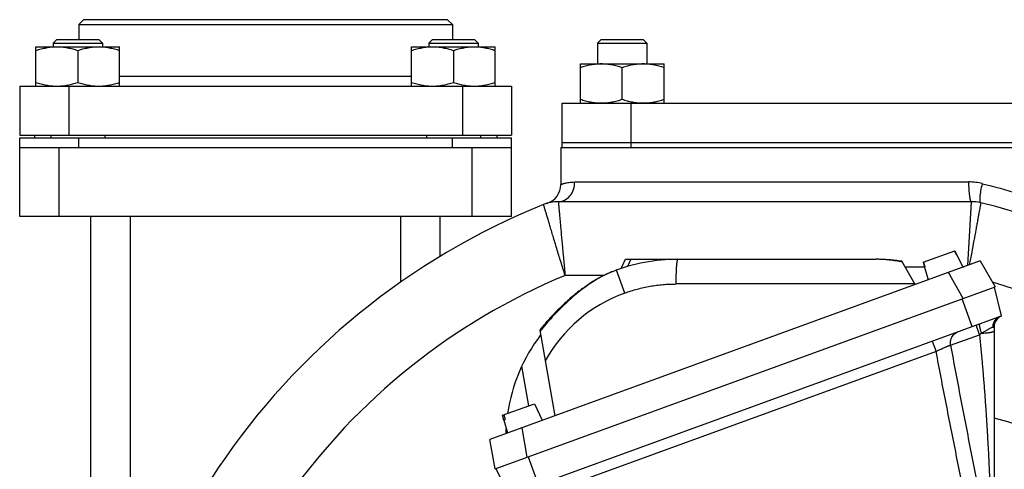
# Model space of a CAD drawing. Units: millimetres. Extents: x -1255 to 2032, y -648 to 853.
# Drawn here: x 1726 to 1926, y 199 to 290 of the extents above; entities that cross this region are included whole.
import ezdxf

# ---------------------------------------------------------------- set-up
doc = ezdxf.new("R2010")
doc.units = ezdxf.units.MM
doc.header["$LTSCALE"] = 19.36
doc.layers.get('0').update_dxf_attribs({"linetype": 'CONTINUOUS'})
doc.layers.add('3_ALL_AXES', color=7, linetype='CONTINUOUS')

msp = doc.modelspace()

# ---------------------------------------------------------------- linework, layer by layer
at = {"color": 7, "linetype": 'CONTINUOUS'}
for p, q in [((1738.51, 290.27), (1737.51, 289.27)), ((1812.51, 290.27), (1738.51, 290.27)), ((1812.51, 290.27), (1813.51, 289.27)), ((1737.51, 289.27), (1737.51, 286.27)), ((1737.51, 289.27), (1813.51, 289.27)), ((1813.51, 289.27), (1813.51, 286.27)), ((1733.08, 286.27), (1732.33, 285.52)), ((1733.08, 286.27), (1741.58, 286.27)), ((1741.58, 286.27), (1742.33, 285.52)), ((1809.45, 286.27), (1808.7, 285.52)), ((1809.45, 286.27), (1817.95, 286.27)), ((1817.95, 286.27), (1818.7, 285.52)), ((1843.75, 286.27), (1843, 285.52)), ((1843.75, 286.27), (1852.25, 286.27)), ((1852.25, 286.27), (1853, 285.52)), ((1728.83, 276.77), (1728.83, 284.77)), ((1728.83, 284.77), (1745.83, 284.77)), ((1732.33, 285.52), (1732.33, 284.77)), ((1732.33, 285.52), (1742.33, 285.52)), ((1742.33, 285.52), (1742.33, 284.77)), ((1745.83, 276.77), (1745.83, 284.77)), ((1805.2, 276.77), (1805.2, 284.77)), ((1805.2, 284.77), (1822.2, 284.77)), ((1808.7, 285.52), (1808.7, 284.77)), ((1808.7, 285.52), (1818.7, 285.52)), ((1818.7, 285.52), (1818.7, 284.77)), ((1822.2, 276.77), (1822.2, 284.77)), ((1843, 285.52), (1843, 281.27)), ((1843, 285.52), (1853, 285.52)), ((1853, 285.52), (1853, 281.27)), ((1737.33, 284.01), (1737.33, 277.53)), ((1813.7, 284.01), (1813.7, 277.53)), ((1839.5, 273.27), (1839.5, 281.27)), ((1839.5, 281.27), (1856.5, 281.27)), ((1848, 274.03), (1848, 280.51)), ((1856.5, 273.27), (1856.5, 281.27)), ((1725.51, 276.77), (1725.51, 266.77)), ((1725.51, 276.77), (1825.51, 276.77)), ((1825.51, 276.77), (1825.51, 266.77)), ((1725.51, 266.77), (1825.51, 266.77)), ((1725.51, 250.27), (1725.51, 266.27)), ((1725.51, 266.27), (1825.51, 266.27)), ((1728.51, 266.77), (1728.51, 266.27)), ((1731.83, 266.77), (1731.83, 266.27)), ((1742.83, 266.77), (1742.83, 266.27)), ((1808.2, 266.77), (1808.2, 266.27)), ((1819.2, 266.77), (1819.2, 266.27)), ((1822.51, 266.77), (1822.51, 266.27)), ((1825.51, 250.27), (1825.51, 266.27)), ((1725.51, 264.27), (1825.51, 264.27)), ((1835.51, 264.27), (1835.51, 256.75)), ((1835.51, 264.27), (1836.3, 264.27)), ((1889.21, 264.27), (1947.51, 264.27)), ((1832.68, 252.93), (1832.79, 252.96)), ((1832.74, 252.95), (1832.75, 252.95)), ((1919.01, 253.27), (1835.01, 253.27)), ((1825.51, 250.27), (1725.51, 250.27)), ((1740.01, 74.27), (1740.01, 250.27)), ((1811.01, 242.16), (1811.01, 250.27)), ((1909.21, 240.95), (1915.65, 243.3)), ((1916, 242.36), (1915.57, 243.27)), ((1915.62, 243.28), (1916.04, 242.37)), ((1915.65, 243.3), (1917.22, 239.93)), ((1916, 242.36), (1916.08, 242.39)), ((1920.79, 241.23), (1821.1, 204.94)), ((1847.79, 239.68), (1848.66, 241.55)), ((1848.66, 241.55), (1899.65, 241.55)), ((1899.91, 241.55), (1899.65, 241.55)), ((1900.19, 241.55), (1899.91, 241.55)), ((1900.46, 241.54), (1900.18, 241.55)), ((1900.75, 241.53), (1900.46, 241.54)), ((1901.04, 241.52), (1900.74, 241.53)), ((1901.33, 241.5), (1901.02, 241.52)), ((1901.62, 241.48), (1901.32, 241.5)), ((1901.93, 241.46), (1901.61, 241.49)), ((1902.23, 241.44), (1901.91, 241.46)), ((1902.54, 241.41), (1902.22, 241.44)), ((1904.87, 241.14), (1904.48, 241.19)), ((1907.59, 236.43), (1904.87, 241.14)), ((1909.21, 240.95), (1909.46, 240.05)), ((1909.25, 240.97), (1909.51, 240)), ((1920.79, 241.23), (1923.83, 235.95)), ((1905.5, 240.05), (1909.5, 240.05)), ((1909.47, 239.98), (1909.51, 240)), ((1909.47, 239.98), (1910.18, 237.37)), ((1917.17, 240.05), (1917.55, 240.05)), ((1822.16, 198.94), (1923.83, 235.95)), ((1925.13, 230.04), (1923.67, 235.89)), ((1824.96, 193.58), (1925.13, 230.04)), ((1831.23, 227.13), (1834.29, 209.75)), ((1923.59, 227.73), (1923.59, 180.77)), ((1823.7, 209.83), (1830.14, 212.17)), ((1830.14, 212.17), (1831.71, 208.81)), ((1823.96, 208.86), (1823.7, 209.83)), ((1823.96, 209.92), (1824.22, 208.95)), ((1823.96, 208.86), (1824.22, 208.95)), ((1823.96, 208.86), (1824.66, 206.24)), ((1822.16, 198.94), (1821.1, 204.94)), ((1822.32, 199), (1824.96, 193.58))]:
    msp.add_line(p, q, dxfattribs=at)
at = {"color": 9, "linetype": 'CONTINUOUS'}
for p, q in [((1745.83, 278.77), (1805.2, 278.77)), ((1735.51, 276.77), (1735.51, 266.77)), ((1815.51, 276.77), (1815.51, 266.77)), ((1737.51, 264.27), (1737.51, 266.27)), ((1813.51, 264.27), (1813.51, 266.27)), ((1733.51, 250.27), (1733.51, 264.27)), ((1817.51, 250.27), (1817.51, 264.27)), ((1838.35, 257.27), (1918.49, 257.27)), ((1918.28, 240.32), (1919.01, 253.27)), ((1748.01, 162.37), (1748.01, 250.27)), ((1803.01, 236.94), (1803.01, 250.27)), ((1849.75, 241.55), (1849.06, 240.08)), ((1844.28, 238.27), (1836.39, 238.27)), ((1848.53, 234.69), (1846.83, 239.35)), ((1917.35, 233.59), (1914.31, 238.87)), ((1907.53, 236.53), (1858.96, 236.53)), ((1919.15, 227.86), (1917.09, 233.5)), ((1914.75, 224.06), (1920.61, 226.2)), ((1911.05, 224.92), (1911.82, 222.81)), ((1911.82, 222.81), (1839.81, 196.6)), ((1829.02, 211.76), (1827.59, 219.83)), ((1827.58, 207.3), (1828.64, 201.3)), ((1828.9, 201.4), (1830.95, 195.76))]:
    msp.add_line(p, q, dxfattribs=at)
at = {"color": 7, "linetype": 'CONTINUOUS'}
for points in [[(1832.79, 252.96), (1832.74, 252.95), (1832.74, 252.95)], [(1904.48, 241.19), (1904.14, 241.23), (1903.81, 241.28), (1903.48, 241.32), (1903.16, 241.35), (1902.84, 241.38), (1902.52, 241.41)], [(1846, 239.03), (1845.83, 238.97), (1845.65, 238.89), (1845.46, 238.82), (1845.28, 238.74), (1845.09, 238.65), (1844.9, 238.57), (1844.71, 238.48), (1844.51, 238.39), (1844.32, 238.29), (1844.12, 238.19), (1843.92, 238.09), (1843.72, 237.99), (1843.52, 237.88), (1843.32, 237.77), (1843.11, 237.65), (1842.9, 237.54), (1842.69, 237.42), (1842.5, 237.3)], [(1842.5, 237.3), (1842.28, 237.17), (1842.06, 237.03), (1841.83, 236.89), (1841.6, 236.74), (1841.36, 236.59), (1841.13, 236.44), (1840.89, 236.28), (1840.65, 236.11), (1840.41, 235.94), (1840.17, 235.77), (1839.93, 235.59), (1839.68, 235.41), (1839.44, 235.23), (1839.19, 235.04), (1838.93, 234.84), (1838.68, 234.64), (1838.42, 234.43), (1838.17, 234.22), (1837.91, 234.01), (1837.65, 233.79), (1837.38, 233.56), (1837.12, 233.33), (1836.85, 233.09), (1836.59, 232.85), (1836.32, 232.61), (1836.05, 232.36), (1835.78, 232.1), (1835.51, 231.84), (1835.24, 231.58), (1834.97, 231.31), (1834.7, 231.04), (1834.43, 230.77), (1834.16, 230.49), (1833.89, 230.2), (1833.62, 229.92), (1833.36, 229.63), (1833.09, 229.34), (1832.83, 229.04), (1832.57, 228.74), (1832.31, 228.44), (1832.06, 228.14), (1831.8, 227.83), (1831.55, 227.53), (1831.3, 227.22), (1831.23, 227.13)]]:
    msp.add_lwpolyline(points, dxfattribs=at)
for centre, radius, start, end in [((1831.51, 256.75), 4, 288.5931, 359.9982), ((1886.51, 117.78), 145.5, 111.9962, 180), ((1835.01, 245.27), 8, 90, 111.9959), ((1919.01, 245.27), 8, 76.328, 90), ((1886.51, 111.67), 145.5, 0, 76.328), ((1859.32, 205.05), 36.5, 90, 111.4019), ((1926.09, 227.73), 2.5, 113.6437, 179.0031), ((1859.32, 205.05), 35, 142.9041, 171.553), ((1886.51, 74.27), 140, 1.0963, 74.6407), ((1859.32, 205.05), 35, 176.369, 178.2455)]:
    msp.add_arc(centre, radius, start, end, dxfattribs=at)
at = {"color": 9, "linetype": 'CONTINUOUS'}
for centre, radius, start, end in [((1918.48, 245.94), 11.34, 75.9315, 89.9679), ((1886.51, 117.78), 130.5, 112.5859, 176.5842), ((1886.51, 111.67), 130.5, 6.9042, 73.6236), ((1858.96, 206.03), 30.5, 110, 150.8307), ((1941.31, 194.82), 37.59, 122.6731, 123.4143)]:
    msp.add_arc(centre, radius, start, end, dxfattribs=at)
at = {"color": 7, "linetype": 'CONTINUOUS'}
for points, knots in [([(1728.83, 284.01), (1729.18, 284.13), (1729.87, 284.34), (1730.93, 284.58), (1732, 284.74), (1732.72, 284.77), (1733.08, 284.77)], [0, 0, 0, 0, 0.251423, 0.501757, 0.751155, 1, 1, 1, 1]), ([(1733.08, 284.77), (1733.44, 284.77), (1734.16, 284.74), (1735.23, 284.58), (1736.29, 284.34), (1736.99, 284.13), (1737.33, 284.01)], [0, 0, 0, 0, 0.248843, 0.498242, 0.748576, 1, 1, 1, 1]), ([(1737.33, 284.01), (1737.68, 284.13), (1738.37, 284.34), (1739.43, 284.58), (1740.5, 284.74), (1741.22, 284.77), (1741.58, 284.77)], [0, 0, 0, 0, 0.251423, 0.501757, 0.751155, 1, 1, 1, 1]), ([(1741.58, 284.77), (1741.94, 284.77), (1742.66, 284.74), (1743.73, 284.58), (1744.79, 284.34), (1745.49, 284.13), (1745.83, 284.01)], [0, 0, 0, 0, 0.248843, 0.498242, 0.748576, 1, 1, 1, 1]), ([(1805.2, 284.01), (1805.54, 284.13), (1806.24, 284.34), (1807.3, 284.58), (1808.37, 284.74), (1809.09, 284.77), (1809.45, 284.77)], [0, 0, 0, 0, 0.251423, 0.501757, 0.751155, 1, 1, 1, 1]), ([(1809.45, 284.77), (1809.81, 284.77), (1810.53, 284.74), (1811.6, 284.58), (1812.66, 284.34), (1813.35, 284.13), (1813.7, 284.01)], [0, 0, 0, 0, 0.248843, 0.498242, 0.748576, 1, 1, 1, 1]), ([(1813.7, 284.01), (1814.04, 284.13), (1814.74, 284.34), (1815.8, 284.58), (1816.87, 284.74), (1817.59, 284.77), (1817.95, 284.77)], [0, 0, 0, 0, 0.251423, 0.501757, 0.751155, 1, 1, 1, 1]), ([(1817.95, 284.77), (1818.31, 284.77), (1819.03, 284.74), (1820.1, 284.58), (1821.16, 284.34), (1821.85, 284.13), (1822.2, 284.01)], [0, 0, 0, 0, 0.248843, 0.498242, 0.748576, 1, 1, 1, 1]), ([(1843.75, 281.27), (1843.4, 281.27), (1842.67, 281.24), (1841.6, 281.08), (1840.54, 280.84), (1839.85, 280.63), (1839.5, 280.51)], [0, 0, 0, 0, 0.248843, 0.498242, 0.748576, 1, 1, 1, 1]), ([(1848, 280.51), (1847.66, 280.63), (1846.97, 280.84), (1845.91, 281.08), (1844.83, 281.24), (1844.11, 281.27), (1843.75, 281.27)], [0, 0, 0, 0, 0.251423, 0.501757, 0.751155, 1, 1, 1, 1]), ([(1852.25, 281.27), (1851.9, 281.27), (1851.17, 281.24), (1850.1, 281.08), (1849.04, 280.84), (1848.35, 280.63), (1848, 280.51)], [0, 0, 0, 0, 0.248843, 0.498242, 0.748576, 1, 1, 1, 1]), ([(1856.5, 280.51), (1856.16, 280.63), (1855.47, 280.84), (1854.41, 281.08), (1853.33, 281.24), (1852.61, 281.27), (1852.25, 281.27)], [0, 0, 0, 0, 0.251423, 0.501757, 0.751155, 1, 1, 1, 1]), ([(1728.83, 277.53), (1729.18, 277.42), (1729.87, 277.21), (1730.93, 276.96), (1732, 276.81), (1732.72, 276.77), (1733.08, 276.77)], [0, 0, 0, 0, 0.251423, 0.501757, 0.751155, 1, 1, 1, 1]), ([(1733.08, 276.77), (1733.44, 276.77), (1734.16, 276.81), (1735.23, 276.96), (1736.29, 277.21), (1736.99, 277.42), (1737.33, 277.53)], [0, 0, 0, 0, 0.248843, 0.498242, 0.748576, 1, 1, 1, 1]), ([(1737.33, 277.53), (1737.68, 277.42), (1738.37, 277.21), (1739.43, 276.96), (1740.5, 276.81), (1741.22, 276.77), (1741.58, 276.77)], [0, 0, 0, 0, 0.251423, 0.501757, 0.751155, 1, 1, 1, 1]), ([(1741.58, 276.77), (1741.94, 276.77), (1742.66, 276.81), (1743.73, 276.96), (1744.79, 277.21), (1745.49, 277.42), (1745.83, 277.53)], [0, 0, 0, 0, 0.248843, 0.498242, 0.748576, 1, 1, 1, 1]), ([(1805.2, 277.53), (1805.54, 277.42), (1806.24, 277.21), (1807.3, 276.96), (1808.37, 276.81), (1809.09, 276.77), (1809.45, 276.77)], [0, 0, 0, 0, 0.251423, 0.501757, 0.751155, 1, 1, 1, 1]), ([(1809.45, 276.77), (1809.81, 276.77), (1810.53, 276.81), (1811.6, 276.96), (1812.66, 277.21), (1813.35, 277.42), (1813.7, 277.53)], [0, 0, 0, 0, 0.248843, 0.498242, 0.748576, 1, 1, 1, 1]), ([(1813.7, 277.53), (1814.04, 277.42), (1814.74, 277.21), (1815.8, 276.96), (1816.87, 276.81), (1817.59, 276.77), (1817.95, 276.77)], [0, 0, 0, 0, 0.251423, 0.501757, 0.751155, 1, 1, 1, 1]), ([(1817.95, 276.77), (1818.31, 276.77), (1819.03, 276.81), (1820.1, 276.96), (1821.16, 277.21), (1821.85, 277.42), (1822.2, 277.53)], [0, 0, 0, 0, 0.248843, 0.498242, 0.748576, 1, 1, 1, 1]), ([(1843.75, 273.27), (1843.4, 273.27), (1842.67, 273.31), (1841.6, 273.46), (1840.54, 273.71), (1839.85, 273.92), (1839.5, 274.03)], [0, 0, 0, 0, 0.248843, 0.498242, 0.748576, 1, 1, 1, 1]), ([(1848, 274.03), (1847.66, 273.92), (1846.97, 273.71), (1845.91, 273.46), (1844.83, 273.31), (1844.11, 273.27), (1843.75, 273.27)], [0, 0, 0, 0, 0.251423, 0.501757, 0.751155, 1, 1, 1, 1]), ([(1852.25, 273.27), (1851.9, 273.27), (1851.17, 273.31), (1850.1, 273.46), (1849.04, 273.71), (1848.35, 273.92), (1848, 274.03)], [0, 0, 0, 0, 0.248843, 0.498242, 0.748576, 1, 1, 1, 1]), ([(1856.5, 274.03), (1856.16, 273.92), (1855.47, 273.71), (1854.41, 273.46), (1853.33, 273.31), (1852.61, 273.27), (1852.25, 273.27)], [0, 0, 0, 0, 0.251423, 0.501757, 0.751155, 1, 1, 1, 1])]:
    msp.add_open_spline(points, degree=3, knots=knots, dxfattribs=at)
at = {"color": 9, "linetype": 'CONTINUOUS'}
for points, knots in [([(1835.01, 253.27), (1835.45, 253.27), (1836.36, 253.5), (1837.47, 254.41), (1838.19, 255.74), (1838.35, 256.76), (1838.35, 257.27)], [0, 0, 0, 0, 0.228775, 0.470519, 0.729497, 1, 1, 1, 1]), ([(1835.51, 256.75), (1835.51, 256.75), (1835.52, 256.75), (1835.53, 256.76), (1835.55, 256.76), (1835.58, 256.78), (1835.63, 256.8), (1835.72, 256.83), (1835.83, 256.87), (1835.96, 256.91), (1836.11, 256.96), (1836.36, 257.03), (1836.71, 257.11), (1837.2, 257.2), (1837.75, 257.26), (1838.14, 257.27), (1838.35, 257.27)], [0, 0, 0, 0, 0.0012, 0.004702, 0.010478, 0.018497, 0.041148, 0.07242, 0.112082, 0.159858, 0.215334, 0.27809, 0.423884, 0.594415, 0.78716, 1, 1, 1, 1]), ([(1919.01, 253.27), (1918.97, 253.27), (1918.91, 253.34), (1918.86, 253.45), (1918.78, 253.65), (1918.71, 253.99), (1918.6, 254.71), (1918.51, 255.82), (1918.49, 256.76), (1918.49, 257.27)], [0, 0, 0, 0, 0.03132, 0.057619, 0.092008, 0.185046, 0.307991, 0.626094, 1, 1, 1, 1]), ([(1920.91, 253.05), (1920.86, 253.06), (1920.81, 253.14), (1920.78, 253.25), (1920.74, 253.46), (1920.74, 253.79), (1920.78, 254.49), (1920.94, 255.56), (1921.12, 256.45), (1921.24, 256.93)], [0, 0, 0, 0, 0.034042, 0.060882, 0.095441, 0.188049, 0.309992, 0.625913, 1, 1, 1, 1]), ([(1921.24, 256.93), (1923.64, 256.33), (1928.38, 255.01), (1935.31, 252.66), (1940.9, 250.42), (1945.22, 248.48), (1948.35, 246.97), (1951.36, 245.41), (1954.24, 243.8), (1956.54, 242.43), (1958.28, 241.33), (1959.52, 240.52), (1960.69, 239.72), (1961.77, 238.95), (1962.77, 238.22), (1963.53, 237.64), (1964.07, 237.21), (1964.43, 236.92), (1964.74, 236.67), (1965, 236.45), (1965.19, 236.29), (1965.31, 236.19), (1965.38, 236.13), (1965.44, 236.08), (1965.48, 236.05), (1965.5, 236.02), (1965.51, 236.02), (1965.51, 236.01)], [0, 0, 0, 0, 0.150421, 0.298985, 0.444873, 0.516467, 0.586877, 0.65581, 0.722837, 0.787341, 0.818366, 0.848355, 0.877077, 0.904256, 0.929457, 0.952164, 0.962343, 0.97159, 0.979787, 0.986786, 0.992432, 0.9947, 0.996579, 0.998058, 0.999128, 0.999778, 1, 1, 1, 1]), ([(1836.39, 238.27), (1836.1, 239.21), (1835.54, 241.04), (1834.72, 243.7), (1834.08, 245.81), (1833.61, 247.37), (1833.29, 248.42), (1833.01, 249.37), (1832.76, 250.21), (1832.54, 250.94), (1832.38, 251.47), (1832.27, 251.83), (1832.21, 252.06), (1832.15, 252.25), (1832.1, 252.4), (1832.07, 252.51), (1832.05, 252.58), (1832.04, 252.62), (1832.03, 252.65), (1832.03, 252.67), (1832.02, 252.68), (1832.02, 252.69), (1832.02, 252.69)], [0, 0, 0, 0, 0.194674, 0.382005, 0.554762, 0.633608, 0.706379, 0.772382, 0.830957, 0.881544, 0.923633, 0.941355, 0.956807, 0.969947, 0.980736, 0.989147, 0.992457, 0.995169, 0.99728, 0.99879, 0.999697, 1, 1, 1, 1]), ([(1835.01, 253.27), (1835.02, 253.27), (1835.01, 253.26), (1835.02, 253.25), (1835.02, 253.23), (1835.02, 253.2), (1835.03, 253.16), (1835.03, 253.08), (1835.04, 252.97), (1835.06, 252.81), (1835.07, 252.61), (1835.1, 252.38), (1835.13, 252.01), (1835.18, 251.45), (1835.25, 250.7), (1835.33, 249.82), (1835.42, 248.84), (1835.52, 247.75), (1835.67, 246.13), (1835.87, 243.93), (1836.13, 241.16), (1836.3, 239.25), (1836.39, 238.27)], [0, 0, 0, 0, 0.000303, 0.001209, 0.002719, 0.00483, 0.007541, 0.01085, 0.019259, 0.030043, 0.043179, 0.058625, 0.076342, 0.118419, 0.168995, 0.227561, 0.293558, 0.366326, 0.445174, 0.617946, 0.8053, 1, 1, 1, 1]), ([(1920.91, 253.05), (1920.9, 253.05), (1920.91, 253.04), (1920.9, 253.03), (1920.9, 253.01), (1920.89, 252.97), (1920.88, 252.9), (1920.86, 252.8), (1920.84, 252.67), (1920.81, 252.51), (1920.77, 252.32), (1920.72, 252.02), (1920.64, 251.57), (1920.52, 250.95), (1920.39, 250.23), (1920.24, 249.42), (1920.08, 248.52), (1919.83, 247.16), (1919.48, 245.3), (1919.04, 242.92), (1918.73, 241.27), (1918.57, 240.42)], [0, 0, 0, 0, 0.000291, 0.001161, 0.002611, 0.004639, 0.010424, 0.018505, 0.028874, 0.041516, 0.056401, 0.073493, 0.114161, 0.163215, 0.220238, 0.284786, 0.356347, 0.434341, 0.607133, 0.797642, 1, 1, 1, 1]), ([(1858.96, 236.53), (1858.96, 236.87), (1858.97, 237.53), (1859, 238.48), (1859.03, 239.22), (1859.06, 239.76), (1859.08, 240.11), (1859.11, 240.44), (1859.13, 240.72), (1859.16, 240.93), (1859.18, 241.08), (1859.19, 241.18), (1859.21, 241.27), (1859.22, 241.34), (1859.24, 241.4), (1859.25, 241.45), (1859.26, 241.48), (1859.27, 241.5), (1859.28, 241.51), (1859.29, 241.53), (1859.3, 241.55), (1859.32, 241.55)], [0, 0, 0, 0, 0.201727, 0.39133, 0.562929, 0.640358, 0.711381, 0.775418, 0.832037, 0.880844, 0.9022, 0.921462, 0.938592, 0.953577, 0.966413, 0.977107, 0.981658, 0.985686, 0.989201, 0.992219, 1, 1, 1, 1]), ([(1904.95, 241), (1904.51, 241.08), (1903.62, 241.23), (1902.29, 241.41), (1900.97, 241.52), (1900.09, 241.55), (1899.65, 241.55)], [0, 0, 0, 0, 0.254901, 0.506442, 0.75458, 1, 1, 1, 1]), ([(1846, 239.03), (1845.41, 238.8), (1844.24, 238.27), (1843.12, 237.64), (1842.58, 237.31)], [0, 0, 0, 0, 0.498607, 1, 1, 1, 1]), ([(1842.58, 237.31), (1842.03, 236.98), (1840.97, 236.27), (1839.43, 235.12), (1837.95, 233.9), (1836.51, 232.6), (1835.12, 231.24), (1833.78, 229.83), (1832.5, 228.38), (1831.68, 227.38), (1831.27, 226.88)], [0, 0, 0, 0, 0.12385, 0.247827, 0.372225, 0.497354, 0.623264, 0.749119, 0.874627, 1, 1, 1, 1]), ([(1842.5, 237.3), (1842.5, 237.3), (1842.51, 237.31), (1842.54, 237.31), (1842.56, 237.31), (1842.58, 237.31)], [0, 0, 0, 0, 0.226086, 0.462498, 1, 1, 1, 1]), ([(1848.53, 234.69), (1848.95, 234.84), (1849.79, 235.13), (1851.49, 235.62), (1853.23, 236.01), (1854.98, 236.28), (1856.3, 236.42), (1857.63, 236.51), (1858.52, 236.53), (1858.96, 236.53)], [0, 0, 0, 0, 0.125083, 0.250159, 0.5002, 0.62521, 0.750184, 0.875116, 1, 1, 1, 1]), ([(1920.65, 228.41), (1920.65, 228.41), (1920.64, 228.4), (1920.63, 228.39), (1920.62, 228.38), (1920.61, 228.36), (1920.61, 228.33), (1920.6, 228.29), (1920.6, 228.23), (1920.6, 228.15), (1920.61, 228.05), (1920.63, 227.94), (1920.65, 227.82), (1920.68, 227.68), (1920.72, 227.48), (1920.8, 227.19), (1920.9, 226.84), (1920.98, 226.59), (1921.02, 226.46)], [0, 0, 0, 0, 0.006997, 0.014652, 0.023468, 0.033767, 0.045745, 0.059519, 0.092696, 0.133564, 0.182015, 0.23781, 0.300662, 0.370226, 0.446014, 0.614129, 0.800531, 1, 1, 1, 1]), ([(1924.74, 229.9), (1924.63, 229.86), (1924.43, 229.76), (1924.15, 229.57), (1923.91, 229.34), (1923.69, 229.07), (1923.53, 228.76), (1923.41, 228.43), (1923.33, 228.08), (1923.31, 227.84), (1923.31, 227.71)], [0, 0, 0, 0, 0.120272, 0.241186, 0.36321, 0.486719, 0.612122, 0.739589, 0.86897, 1, 1, 1, 1]), ([(1925.13, 230.04), (1925.02, 230), (1924.79, 229.9), (1924.49, 229.69), (1924.21, 229.45), (1923.98, 229.16), (1923.79, 228.85), (1923.65, 228.5), (1923.56, 228.14), (1923.54, 227.89), (1923.53, 227.77)], [0, 0, 0, 0, 0.124065, 0.248283, 0.372696, 0.497326, 0.622336, 0.747843, 0.873766, 1, 1, 1, 1]), ([(1914.75, 224.06), (1914.73, 224.21), (1914.7, 224.5), (1914.74, 224.93), (1914.85, 225.35), (1915.03, 225.75), (1915.28, 226.11), (1915.58, 226.42), (1915.94, 226.67), (1916.2, 226.79), (1916.33, 226.84)], [0, 0, 0, 0, 0.125638, 0.251127, 0.376426, 0.501507, 0.626367, 0.751032, 0.875551, 1, 1, 1, 1]), ([(1919.93, 228.15), (1919.93, 228.15), (1919.93, 228.14), (1919.93, 228.14), (1919.93, 228.14), (1919.93, 228.14), (1919.93, 228.13), (1919.93, 228.12), (1919.94, 228.11), (1919.94, 228.09), (1919.95, 228.06), (1919.96, 228.03), (1919.97, 228), (1919.99, 227.96), (1920.01, 227.9), (1920.03, 227.82), (1920.07, 227.71), (1920.12, 227.59), (1920.16, 227.45), (1920.22, 227.3), (1920.28, 227.13), (1920.34, 226.96), (1920.4, 226.78), (1920.49, 226.52), (1920.57, 226.33), (1920.61, 226.2)], [0, 0, 0, 0, 0.000385, 0.001291, 0.00276, 0.004798, 0.007405, 0.010581, 0.018632, 0.028936, 0.041477, 0.056238, 0.073201, 0.092344, 0.113623, 0.162384, 0.21908, 0.28331, 0.354632, 0.432464, 0.516187, 0.605179, 0.6988, 0.796315, 1, 1, 1, 1]), ([(1920.61, 226.2), (1920.82, 224.32), (1921.1, 221.49), (1921.42, 217.71), (1921.65, 214.86), (1921.85, 212.01), (1922.04, 209.15), (1922.22, 206.29), (1922.38, 203.43), (1922.53, 200.56), (1922.67, 197.7), (1922.8, 194.85), (1922.92, 192), (1923.03, 189.16), (1923.14, 186.34), (1923.24, 183.54), (1923.3, 181.69), (1923.33, 180.77)], [0, 0, 0, 0, 0.124688, 0.187306, 0.250059, 0.312917, 0.37585, 0.438832, 0.501832, 0.564819, 0.627757, 0.690602, 0.753294, 0.815754, 0.877855, 0.939396, 1, 1, 1, 1]), ([(1923.31, 227.71), (1923.28, 227.7), (1923.22, 227.68), (1923.08, 227.62), (1922.88, 227.53), (1922.62, 227.39), (1922.33, 227.24), (1922.02, 227.06), (1921.75, 226.9), (1921.53, 226.77), (1921.36, 226.67), (1921.19, 226.57), (1921.08, 226.5), (1921.02, 226.46)], [0, 0, 0, 0, 0.036297, 0.07766, 0.174488, 0.287865, 0.414716, 0.551998, 0.69688, 0.771391, 0.84691, 0.923189, 1, 1, 1, 1]), ([(1923.59, 226.97), (1923.59, 226.97), (1923.59, 226.95), (1923.58, 226.93), (1923.57, 226.91), (1923.55, 226.88), (1923.52, 226.86), (1923.47, 226.83), (1923.4, 226.79), (1923.3, 226.75), (1923.17, 226.71), (1923.03, 226.68), (1922.86, 226.64), (1922.68, 226.61), (1922.48, 226.58), (1922.27, 226.55), (1921.95, 226.52), (1921.54, 226.48), (1921.2, 226.47), (1921.02, 226.46)], [0, 0, 0, 0, 0.00842, 0.017385, 0.027338, 0.038598, 0.051378, 0.065813, 0.099959, 0.14144, 0.190253, 0.246173, 0.308901, 0.378105, 0.453377, 0.534166, 0.619893, 0.803801, 1, 1, 1, 1]), ([(1923.31, 227.71), (1923.34, 227.72), (1923.38, 227.74), (1923.44, 227.76), (1923.49, 227.77), (1923.52, 227.77), (1923.53, 227.77)], [0, 0, 0, 0, 0.324687, 0.599333, 0.823963, 1, 1, 1, 1]), ([(1923.53, 227.77), (1923.54, 227.77), (1923.56, 227.77), (1923.57, 227.76), (1923.58, 227.76), (1923.59, 227.76), (1923.59, 227.75), (1923.59, 227.74), (1923.59, 227.73)], [0, 0, 0, 0, 0.33265, 0.466626, 0.582871, 0.686647, 0.785413, 1, 1, 1, 1]), ([(1911.82, 222.81), (1911.99, 222.9), (1912.32, 223.06), (1912.82, 223.3), (1913.22, 223.49), (1913.52, 223.62), (1913.73, 223.71), (1913.92, 223.79), (1914.1, 223.87), (1914.26, 223.93), (1914.4, 223.98), (1914.52, 224.02), (1914.6, 224.04), (1914.66, 224.05), (1914.7, 224.06), (1914.73, 224.06), (1914.74, 224.06), (1914.75, 224.06)], [0, 0, 0, 0, 0.17817, 0.351506, 0.514548, 0.590491, 0.661733, 0.727689, 0.787765, 0.841384, 0.888067, 0.927453, 0.959284, 0.972324, 0.983437, 0.99264, 1, 1, 1, 1]), ([(1920.16, 180.77), (1919.45, 184.27), (1918.03, 191.27), (1915.92, 201.78), (1913.84, 212.29), (1912.49, 219.3), (1911.82, 222.81)], [0, 0, 0, 0, 0.249999, 0.499998, 0.749998, 1, 1, 1, 1]), ([(1914.75, 224.06), (1915.42, 220.45), (1916.79, 213.23), (1918.89, 202.4), (1921.02, 191.58), (1922.46, 184.38), (1923.18, 180.77)], [0, 0, 0, 0, 0.25002, 0.500031, 0.750024, 1, 1, 1, 1])]:
    msp.add_open_spline(points, degree=3, knots=knots, dxfattribs=at)
at = {"layer": '3_ALL_AXES', "color": 7, "linetype": 'CONTINUOUS'}
for p, q in [((1835.8, 264.27), (1835.8, 273.27)), ((1835.8, 273.27), (1965.22, 273.27)), ((1835.8, 265.27), (1965.22, 265.27)), ((1836.3, 264.27), (1964.68, 264.27))]:
    msp.add_line(p, q, dxfattribs=at)
at = {"layer": '3_ALL_AXES', "color": 9, "linetype": 'CONTINUOUS'}
for p, q in [((1849.85, 265.27), (1849.85, 273.27)), ((1849.85, 264.27), (1849.85, 265.27))]:
    msp.add_line(p, q, dxfattribs=at)

doc.saveas('drawing.dxf')
